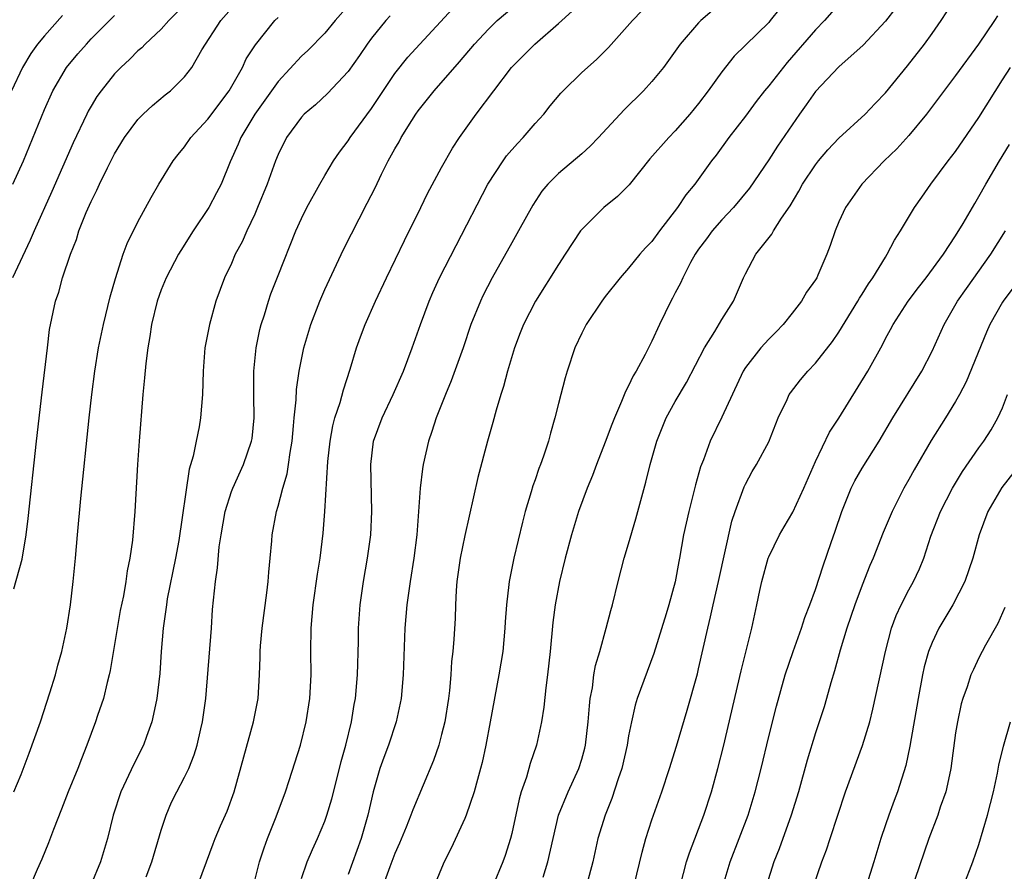
# Model space of a CAD drawing. Units: inches. Extents: x 2631000 to 2634000, y 1479000 to 1482000.
# Drawn here: x 2632671 to 2632755, y 1479144 to 1479217 of the extents above; entities that cross this region are included whole.
import ezdxf

# ---------------------------------------------------------------- set-up
doc = ezdxf.new("R2010")
doc.units = ezdxf.units.IN
doc.header["$MEASUREMENT"] = 0
doc.layers.add('LD26311479_2ft', color=224, linetype='Continuous')

msp = doc.modelspace()

# ---------------------------------------------------------------- linework, layer by layer
at = {"layer": 'LD26311479_2ft'}
for points, elevation in [([(2632685, 1479218.346), (2632683.662, 1479217), (2632683, 1479216.272), (2632681.627, 1479215), (2632681.324, 1479214.676), (2632681, 1479214.407), (2632680.302, 1479213.698), (2632679.54, 1479213), (2632679, 1479212.438), (2632677.85, 1479211), (2632677.496, 1479210.504), (2632677, 1479209.678), (2632676.754, 1479209.246), (2632676.633, 1479209), (2632675.472, 1479206.528), (2632673.629, 1479202.37), (2632672.113, 1479199), (2632671.788, 1479198.212), (2632670.28, 1479195)], 9490), ([(2632699, 1479218.267), (2632697.878, 1479217), (2632697, 1479215.928), (2632695.544, 1479214.456), (2632695, 1479213.95), (2632693, 1479211.804), (2632691.01, 1479209), (2632689.817, 1479207), (2632689.586, 1479206.414), (2632688.908, 1479204.908), (2632688.117, 1479203), (2632687.744, 1479202.257), (2632687.076, 1479201), (2632685.726, 1479199), (2632684.665, 1479197.335), (2632684.474, 1479197), (2632683.426, 1479195), (2632683, 1479193.961), (2632682.658, 1479193), (2632682.175, 1479191), (2632682.021, 1479189.979), (2632681.84, 1479189), (2632681.67, 1479187.67), (2632681.575, 1479186.425), (2632681.43, 1479185), (2632681.097, 1479181), (2632680.964, 1479179), (2632680.729, 1479175), (2632680.533, 1479172.533), (2632680.325, 1479171), (2632680.094, 1479169.906), (2632679.977, 1479169), (2632679.761, 1479167.761), (2632679.493, 1479166.507), (2632678.628, 1479161.372), (2632678.543, 1479161), (2632678.36, 1479160.36), (2632678.053, 1479159), (2632677.545, 1479157.545), (2632677.376, 1479157), (2632676.639, 1479155), (2632676.164, 1479153.836), (2632675.858, 1479153), (2632675.04, 1479151), (2632674.474, 1479149.526), (2632673.771, 1479147.771), (2632673.362, 1479146.638), (2632672.764, 1479145.236), (2632672.366, 1479144.366), (2632671.794, 1479143)], 9496), ([(2632741, 1479218.404), (2632739.783, 1479217), (2632739, 1479216.217), (2632736.583, 1479213.417), (2632735, 1479211.409), (2632734.652, 1479211), (2632733.925, 1479210.075), (2632733, 1479208.835), (2632731.599, 1479207), (2632730.503, 1479205.497), (2632730.11, 1479205), (2632728.672, 1479203), (2632727.916, 1479202.084), (2632727.203, 1479201), (2632725.655, 1479199), (2632725, 1479198.108), (2632724.446, 1479197.554), (2632723.971, 1479197), (2632723, 1479195.805), (2632722.278, 1479195), (2632721, 1479193.378), (2632720.721, 1479193), (2632719.381, 1479191), (2632719, 1479190.264), (2632718.415, 1479189), (2632717.737, 1479187), (2632717.565, 1479186.435), (2632717, 1479184.242), (2632716.705, 1479183), (2632716.313, 1479181.687), (2632716.138, 1479181), (2632715.719, 1479179.719), (2632715.459, 1479179), (2632715.325, 1479178.675), (2632715, 1479177.699), (2632714.813, 1479177.187), (2632714.679, 1479176.679), (2632714.165, 1479175), (2632713.916, 1479174.084), (2632713.174, 1479171), (2632712.773, 1479169), (2632712.756, 1479168.756), (2632712.548, 1479167), (2632712.446, 1479165.554), (2632712.425, 1479165), (2632712.228, 1479163), (2632711.897, 1479161), (2632711.167, 1479157), (2632710.785, 1479155), (2632710.477, 1479153.523), (2632710.341, 1479153), (2632710.061, 1479152.061), (2632709.791, 1479151), (2632709.106, 1479149), (2632709, 1479148.728), (2632707.832, 1479146.167), (2632707.229, 1479145), (2632707, 1479144.475), (2632706.383, 1479143)], 9512), ([(2632674.561, 1479217.439), (2632673, 1479215.699), (2632672.421, 1479215), (2632671.826, 1479214.174), (2632671.122, 1479213), (2632670.186, 1479211)], 9486), ([(2632670.307, 1479203), (2632671.195, 1479205), (2632673, 1479209.382), (2632673.733, 1479211), (2632674.901, 1479213), (2632675.855, 1479214.145), (2632676.596, 1479215), (2632677, 1479215.429), (2632679, 1479217.453)], 9488), ([(2632670.379, 1479168.379), (2632671.086, 1479170.914), (2632671.439, 1479173), (2632671.609, 1479174.391), (2632672.316, 1479181), (2632672.797, 1479185.204), (2632673.264, 1479189), (2632673.441, 1479190.559), (2632673.936, 1479193), (2632674.227, 1479193.773), (2632674.56, 1479195), (2632675.234, 1479197), (2632675.732, 1479198.267), (2632675.958, 1479199), (2632676.586, 1479200.587), (2632677, 1479201.535), (2632677.497, 1479202.503), (2632677.718, 1479203), (2632678.391, 1479204.391), (2632679, 1479205.596), (2632679.857, 1479207), (2632681, 1479208.534), (2632681.459, 1479209), (2632682.261, 1479209.739), (2632683.348, 1479210.652), (2632683.792, 1479211), (2632685, 1479212.177), (2632685.61, 1479213), (2632686.488, 1479214.488), (2632688.102, 1479217), (2632689, 1479218.043)], 9492), ([(2632702.594, 1479217.406), (2632702.221, 1479217), (2632701, 1479215.497), (2632700.633, 1479215), (2632699.972, 1479214.028), (2632699, 1479212.652), (2632697.236, 1479210.764), (2632696.2, 1479209.8), (2632695.242, 1479209), (2632695, 1479208.742), (2632693.735, 1479207), (2632693, 1479205.534), (2632692.785, 1479205), (2632692.066, 1479203), (2632691.241, 1479201), (2632691, 1479200.448), (2632690.32, 1479199), (2632689.918, 1479198.081), (2632689.341, 1479197), (2632689, 1479196.217), (2632688.418, 1479195), (2632687.68, 1479193), (2632687.125, 1479191), (2632686.744, 1479189), (2632686.581, 1479187), (2632686.536, 1479185), (2632686.371, 1479183), (2632686.246, 1479182.246), (2632685.98, 1479181), (2632685.734, 1479179.734), (2632685.39, 1479178.61), (2632684.501, 1479172.501), (2632684.222, 1479171), (2632683.515, 1479167.515), (2632683.436, 1479167), (2632683.406, 1479166.595), (2632683.157, 1479165), (2632682.991, 1479163), (2632682.868, 1479161.132), (2632682.62, 1479159), (2632682.35, 1479157.65), (2632682.198, 1479157), (2632681.729, 1479155.728), (2632681.477, 1479155), (2632680.641, 1479153.359), (2632679.553, 1479151), (2632678.897, 1479149), (2632678.412, 1479147), (2632677.798, 1479145), (2632676.986, 1479143)], 9498), ([(2632681.716, 1479143.716), (2632682.198, 1479145), (2632683, 1479147.724), (2632683.419, 1479149), (2632683.883, 1479150.117), (2632684.331, 1479151), (2632685, 1479152.265), (2632685.356, 1479153), (2632685.83, 1479154.17), (2632686.085, 1479155), (2632686.39, 1479156.39), (2632686.541, 1479157), (2632686.803, 1479159), (2632687.29, 1479165), (2632687.392, 1479166.608), (2632687.636, 1479169), (2632687.827, 1479170.173), (2632687.959, 1479171.959), (2632688.121, 1479173), (2632688.464, 1479175), (2632689, 1479176.694), (2632689.115, 1479177), (2632690.049, 1479179), (2632690.734, 1479181), (2632690.772, 1479181.228), (2632690.948, 1479183), (2632690.915, 1479184.915), (2632690.922, 1479187), (2632691.125, 1479189), (2632691.446, 1479190.554), (2632691.559, 1479191), (2632691.827, 1479191.827), (2632692.179, 1479193), (2632692.395, 1479193.605), (2632693, 1479195.174), (2632694.534, 1479199), (2632695, 1479200.052), (2632695.469, 1479201), (2632696.563, 1479203), (2632697, 1479203.745), (2632697.752, 1479205), (2632698.252, 1479205.747), (2632699, 1479206.713), (2632699.185, 1479207), (2632701, 1479209.493), (2632703, 1479212.467), (2632704.115, 1479213.885), (2632705.125, 1479215), (2632707.949, 1479218.051)], 9500), ([(2632686.136, 1479143), (2632686.86, 1479145), (2632687.45, 1479146.55), (2632687.626, 1479147), (2632688.085, 1479148.086), (2632688.644, 1479149.356), (2632689.23, 1479151), (2632690.903, 1479157), (2632691.286, 1479159), (2632691.403, 1479161), (2632691.474, 1479162.526), (2632691.473, 1479163), (2632691.496, 1479163.496), (2632691.64, 1479165), (2632692.036, 1479168.036), (2632692.147, 1479169), (2632692.197, 1479169.803), (2632692.331, 1479171), (2632692.469, 1479172.469), (2632692.5, 1479173), (2632692.856, 1479175), (2632693, 1479175.452), (2632693.406, 1479177), (2632693.779, 1479178.221), (2632693.905, 1479179), (2632694.04, 1479180.04), (2632694.208, 1479181), (2632694.335, 1479182.335), (2632694.376, 1479183), (2632694.541, 1479184.541), (2632694.573, 1479185.427), (2632694.806, 1479187), (2632695.203, 1479189), (2632695.796, 1479191), (2632696.568, 1479193), (2632697, 1479193.994), (2632698.6, 1479197.4), (2632700.63, 1479201.37), (2632701.299, 1479202.701), (2632701.848, 1479203.848), (2632702.432, 1479205), (2632703, 1479206.024), (2632703.361, 1479206.639), (2632703.543, 1479207), (2632704.452, 1479208.452), (2632704.803, 1479209), (2632705, 1479209.278), (2632706.358, 1479211), (2632708.534, 1479213.466), (2632709.826, 1479215), (2632711, 1479216.277), (2632711.745, 1479217), (2632713, 1479218.063)], 9502), ([(2632691, 1479143.4), (2632691.418, 1479145), (2632691.803, 1479146.197), (2632692.103, 1479147), (2632692.846, 1479148.846), (2632693.64, 1479151), (2632693.956, 1479151.956), (2632694.913, 1479155), (2632695.409, 1479157), (2632695.728, 1479159), (2632695.837, 1479161), (2632695.811, 1479163), (2632695.826, 1479165), (2632696.003, 1479167), (2632696.383, 1479169.617), (2632696.602, 1479171), (2632696.858, 1479173.143), (2632697.001, 1479174.999), (2632697.27, 1479179.27), (2632697.45, 1479181), (2632697.684, 1479182.316), (2632697.862, 1479183), (2632698.309, 1479184.309), (2632698.589, 1479185.411), (2632699.185, 1479187.185), (2632699.723, 1479189), (2632700.059, 1479189.941), (2632700.462, 1479191), (2632701.345, 1479193), (2632702.269, 1479195), (2632703.814, 1479198.186), (2632705.228, 1479201), (2632705.803, 1479202.197), (2632707, 1479204.426), (2632707.921, 1479206.079), (2632708.527, 1479207), (2632709.967, 1479209), (2632712.984, 1479213), (2632714.987, 1479215), (2632717, 1479216.757), (2632718.178, 1479217.822)], 9504), ([(2632695, 1479143.568), (2632695.493, 1479145), (2632695.944, 1479146.056), (2632696.371, 1479147), (2632697, 1479148.488), (2632697.184, 1479149), (2632697.602, 1479150.398), (2632698.259, 1479153), (2632698.397, 1479153.603), (2632698.79, 1479155), (2632699.278, 1479157), (2632699.522, 1479158.478), (2632699.623, 1479159), (2632699.798, 1479161), (2632699.878, 1479163.878), (2632699.89, 1479165), (2632700.023, 1479167), (2632700.305, 1479169), (2632700.654, 1479171), (2632700.936, 1479173), (2632701.037, 1479175), (2632700.928, 1479179), (2632701.166, 1479181), (2632701.903, 1479183), (2632702.867, 1479185), (2632703.736, 1479187), (2632704.478, 1479189), (2632705.182, 1479191), (2632705.937, 1479193), (2632706.256, 1479193.744), (2632706.832, 1479195), (2632708.239, 1479197.761), (2632710.958, 1479203), (2632712.26, 1479205), (2632712.562, 1479205.437), (2632713.507, 1479206.493), (2632713.991, 1479207), (2632715, 1479208.2), (2632715.744, 1479209), (2632716.293, 1479209.707), (2632717.208, 1479210.792), (2632717.405, 1479211), (2632719, 1479212.552), (2632719.479, 1479213), (2632720.297, 1479213.703), (2632721.291, 1479214.709), (2632723.329, 1479217), (2632724.153, 1479217.847)], 9506), ([(2632730.158, 1479217.842), (2632729.179, 1479217), (2632729, 1479216.813), (2632727.423, 1479215), (2632727, 1479214.391), (2632725.984, 1479213), (2632725, 1479211.79), (2632724.285, 1479211), (2632722.632, 1479209.368), (2632720.443, 1479207), (2632719.731, 1479206.269), (2632719, 1479205.605), (2632717, 1479203.93), (2632716.082, 1479203), (2632715.584, 1479202.416), (2632714.8, 1479201.2), (2632713.587, 1479199), (2632713, 1479197.987), (2632711.332, 1479195), (2632710.54, 1479193.459), (2632710.32, 1479193), (2632709.508, 1479191), (2632708.835, 1479189), (2632707.826, 1479186.174), (2632707.324, 1479185), (2632706.529, 1479183), (2632706.177, 1479181.823), (2632705.879, 1479181), (2632705.425, 1479179), (2632705.356, 1479178.644), (2632705.168, 1479177), (2632704.881, 1479173), (2632704.623, 1479171), (2632704.3, 1479169), (2632704.027, 1479167), (2632703.865, 1479165), (2632703.717, 1479161), (2632703.528, 1479159), (2632703.119, 1479157), (2632702.459, 1479155), (2632702.057, 1479153.943), (2632701.721, 1479153), (2632701.134, 1479151), (2632700.681, 1479149), (2632700.111, 1479147), (2632699, 1479143.922)], 9508), ([(2632735.965, 1479218.034), (2632735.127, 1479217), (2632735, 1479216.852), (2632732.053, 1479213.947), (2632731, 1479212.629), (2632729.828, 1479211), (2632729, 1479209.909), (2632728.254, 1479209), (2632727, 1479207.579), (2632726.44, 1479207), (2632724.835, 1479205.165), (2632723.047, 1479202.953), (2632722.059, 1479201.942), (2632720.894, 1479201), (2632719, 1479199.126), (2632718.901, 1479199), (2632717.571, 1479197), (2632717, 1479196.117), (2632715.049, 1479193), (2632714.012, 1479191), (2632713.724, 1479190.277), (2632713.248, 1479189), (2632712.645, 1479187), (2632712.308, 1479185.692), (2632712.068, 1479185), (2632711.665, 1479183.665), (2632711.388, 1479182.612), (2632710.929, 1479181), (2632710.111, 1479177.889), (2632709, 1479172.933), (2632708.6, 1479171), (2632708.307, 1479169), (2632708.241, 1479168.241), (2632708.184, 1479167), (2632708.156, 1479165.844), (2632708.058, 1479164.058), (2632707.967, 1479163), (2632707.857, 1479162.143), (2632707.792, 1479161), (2632707.666, 1479159.666), (2632707.58, 1479159), (2632707.263, 1479157), (2632707, 1479155.909), (2632706.756, 1479155), (2632706.305, 1479153.695), (2632704.528, 1479149.472), (2632704.377, 1479149), (2632703.965, 1479147.965), (2632703.397, 1479146.603), (2632703, 1479145.721), (2632702.57, 1479144.57), (2632702.01, 1479143)], 9510), ([(2632745.896, 1479218.103), (2632745, 1479216.957), (2632743.099, 1479214.901), (2632741, 1479213.053), (2632739, 1479210.937), (2632738.213, 1479209.787), (2632737.632, 1479209), (2632737, 1479208.093), (2632735.746, 1479206.254), (2632735, 1479205.091), (2632733.346, 1479202.654), (2632731.998, 1479201), (2632731, 1479199.945), (2632730.158, 1479199), (2632729.677, 1479198.323), (2632729, 1479197.439), (2632728.697, 1479197), (2632728.306, 1479196.306), (2632727.645, 1479195), (2632727.459, 1479194.541), (2632727, 1479193.713), (2632726.761, 1479193.239), (2632726.614, 1479193), (2632725.65, 1479191), (2632725, 1479189.57), (2632724.422, 1479188.422), (2632723.645, 1479187), (2632723.394, 1479186.605), (2632723, 1479185.742), (2632722.731, 1479185.269), (2632722.412, 1479184.412), (2632721.79, 1479183), (2632721.565, 1479182.434), (2632721, 1479180.912), (2632720.245, 1479179), (2632719.925, 1479178.075), (2632719.465, 1479177), (2632718.724, 1479175), (2632718.116, 1479173), (2632717.588, 1479171), (2632717.097, 1479169), (2632716.717, 1479167), (2632716.515, 1479165.485), (2632716.286, 1479163), (2632716.062, 1479161), (2632715.908, 1479159.908), (2632715.744, 1479158.256), (2632715.547, 1479157), (2632715.12, 1479155), (2632714.574, 1479153.427), (2632714.266, 1479152.266), (2632713.82, 1479151), (2632713.634, 1479150.366), (2632713, 1479147.427), (2632712.895, 1479147), (2632712.443, 1479145.557), (2632712.247, 1479145), (2632711.402, 1479143)], 9514), ([(2632715.689, 1479143.689), (2632716.096, 1479145), (2632717.019, 1479149), (2632717.827, 1479151), (2632718.755, 1479153), (2632719, 1479153.788), (2632719.263, 1479154.737), (2632719.322, 1479155), (2632719.552, 1479157), (2632719.647, 1479158.353), (2632719.724, 1479159), (2632719.903, 1479159.903), (2632720.044, 1479161), (2632720.186, 1479161.814), (2632720.534, 1479163), (2632721.091, 1479165), (2632721.478, 1479166.521), (2632721.619, 1479167), (2632722.104, 1479169), (2632722.627, 1479171), (2632723, 1479172.22), (2632723.623, 1479174.376), (2632724.486, 1479177.514), (2632724.864, 1479179), (2632725.424, 1479181), (2632726.216, 1479183), (2632727, 1479184.408), (2632727.961, 1479186.038), (2632729.502, 1479189), (2632730.389, 1479190.389), (2632731, 1479191.423), (2632732, 1479193), (2632732.838, 1479195), (2632733, 1479195.338), (2632733.899, 1479197), (2632735.264, 1479198.736), (2632735.4, 1479199), (2632736.094, 1479200.094), (2632736.838, 1479201.162), (2632737.592, 1479202.408), (2632737.901, 1479203), (2632739, 1479204.654), (2632739.269, 1479205), (2632740.055, 1479205.946), (2632741, 1479206.945), (2632743.263, 1479209), (2632744.106, 1479209.894), (2632745, 1479210.812), (2632746.871, 1479213.129), (2632748.338, 1479215), (2632749, 1479215.905), (2632749.77, 1479217), (2632750.256, 1479217.744)], 9516), ([(2632754.597, 1479217.402), (2632754.341, 1479217), (2632752.947, 1479215), (2632751, 1479212.291), (2632748.511, 1479209), (2632747, 1479207.165), (2632745.968, 1479206.032), (2632744.884, 1479205), (2632742.961, 1479203), (2632741.565, 1479201), (2632741, 1479199.771), (2632740.681, 1479199), (2632740.258, 1479197.742), (2632739.984, 1479197), (2632739.203, 1479195.203), (2632739.111, 1479195), (2632739, 1479194.814), (2632738.249, 1479193.751), (2632737.808, 1479193), (2632737, 1479191.967), (2632736.232, 1479191), (2632735.629, 1479190.371), (2632735, 1479189.751), (2632734.318, 1479189), (2632733, 1479187.302), (2632732.809, 1479187), (2632731, 1479183.05), (2632729.99, 1479181), (2632729.415, 1479179.415), (2632729.175, 1479178.825), (2632728.735, 1479177.265), (2632728.149, 1479175), (2632727.706, 1479173), (2632727.358, 1479171), (2632727.294, 1479170.705), (2632727, 1479168.961), (2632726.46, 1479167), (2632726.234, 1479166.234), (2632725.159, 1479162.841), (2632723.75, 1479159), (2632723.57, 1479158.43), (2632723.241, 1479157), (2632723, 1479155.782), (2632722.873, 1479155), (2632722.422, 1479153), (2632722.114, 1479152.114), (2632721.571, 1479150.429), (2632720.993, 1479149), (2632720.387, 1479147), (2632719.933, 1479145), (2632719.32, 1479142.68)], 9518), ([(2632670.395, 1479151), (2632671, 1479152.482), (2632671.705, 1479154.295), (2632672.662, 1479157), (2632673.473, 1479159.473), (2632673.942, 1479161), (2632674.158, 1479161.842), (2632674.482, 1479163), (2632674.909, 1479165), (2632675.229, 1479167), (2632675.472, 1479169), (2632675.657, 1479171), (2632675.818, 1479173), (2632676.107, 1479176.107), (2632676.827, 1479183), (2632677.046, 1479185), (2632677.31, 1479187), (2632677.642, 1479189), (2632678.045, 1479191), (2632678.625, 1479193.375), (2632679.071, 1479194.929), (2632679.752, 1479197), (2632680.08, 1479197.92), (2632681, 1479199.788), (2632682.133, 1479201.867), (2632682.796, 1479203), (2632684.027, 1479205), (2632684.451, 1479205.549), (2632685, 1479206.213), (2632685.546, 1479207), (2632687, 1479208.555), (2632688.811, 1479211), (2632689.942, 1479213), (2632690.281, 1479213.72), (2632691.06, 1479214.94), (2632692.729, 1479217), (2632693, 1479217.27)], 9494), ([(2632723.496, 1479143), (2632724.159, 1479145.841), (2632724.482, 1479147), (2632725, 1479148.593), (2632725.84, 1479151), (2632726.504, 1479153), (2632727.1, 1479154.9), (2632728.016, 1479157.983), (2632728.897, 1479161.103), (2632729, 1479161.529), (2632729.776, 1479165), (2632730.026, 1479165.974), (2632730.242, 1479167), (2632730.706, 1479169), (2632731.849, 1479174.151), (2632732.127, 1479175), (2632732.887, 1479177.113), (2632733, 1479177.343), (2632733.597, 1479178.403), (2632733.953, 1479179), (2632735, 1479180.951), (2632735.824, 1479183), (2632736.571, 1479184.571), (2632736.76, 1479185), (2632736.852, 1479185.148), (2632737.727, 1479186.272), (2632738.353, 1479187), (2632739, 1479187.676), (2632740.455, 1479189.545), (2632741, 1479190.344), (2632742.636, 1479193), (2632742.764, 1479193.236), (2632743, 1479193.589), (2632743.535, 1479194.465), (2632743.928, 1479195), (2632745, 1479196.769), (2632745.155, 1479197), (2632745.777, 1479198.223), (2632746.285, 1479199), (2632747.483, 1479201), (2632748.099, 1479201.901), (2632748.89, 1479203), (2632750.374, 1479205), (2632751, 1479205.811), (2632753, 1479208.721), (2632755, 1479211.936), (2632755.688, 1479213)], 9520), ([(2632727.449, 1479143), (2632727.975, 1479145), (2632728.213, 1479145.787), (2632729.434, 1479149), (2632730.093, 1479151), (2632730.645, 1479153), (2632731.117, 1479154.883), (2632732.65, 1479161.35), (2632733.561, 1479165), (2632733.998, 1479167), (2632734.242, 1479168.242), (2632734.411, 1479169), (2632734.959, 1479171), (2632735, 1479171.106), (2632735.93, 1479173), (2632736.312, 1479173.688), (2632737.063, 1479174.937), (2632738.016, 1479177), (2632739, 1479179.257), (2632740.21, 1479181.79), (2632741, 1479182.971), (2632743.478, 1479187), (2632744.733, 1479189.267), (2632745, 1479189.797), (2632745.429, 1479190.571), (2632745.643, 1479191), (2632746.948, 1479193), (2632747.826, 1479194.174), (2632748.475, 1479195), (2632749.952, 1479197), (2632751, 1479198.582), (2632751.648, 1479199.648), (2632752.638, 1479201.362), (2632753, 1479201.939), (2632753.597, 1479203), (2632754.771, 1479205), (2632755.612, 1479206.388)], 9522), ([(2632731.113, 1479143), (2632731.707, 1479145), (2632733.231, 1479149), (2632733.846, 1479151), (2632734.355, 1479153), (2632735, 1479155.734), (2632735.658, 1479158.343), (2632736.423, 1479161), (2632737.095, 1479163), (2632737.81, 1479165), (2632738.081, 1479165.918), (2632738.527, 1479167), (2632739, 1479168.319), (2632739.65, 1479170.35), (2632740.334, 1479172.334), (2632740.694, 1479173.307), (2632741.255, 1479175), (2632742.064, 1479177), (2632742.37, 1479177.629), (2632743, 1479178.712), (2632744.452, 1479181), (2632745.618, 1479183), (2632748.108, 1479187), (2632749, 1479188.699), (2632750.032, 1479191), (2632751.169, 1479193), (2632751.922, 1479194.078), (2632754.019, 1479197), (2632755.278, 1479199)], 9524), ([(2632755.892, 1479194.108), (2632755.059, 1479193), (2632755, 1479192.903), (2632753.936, 1479191), (2632753.653, 1479190.348), (2632751.915, 1479186.085), (2632751.342, 1479185), (2632751, 1479184.401), (2632750.136, 1479183), (2632748.921, 1479181.079), (2632747.447, 1479178.553), (2632747, 1479177.728), (2632746.575, 1479177), (2632745.556, 1479175), (2632744.802, 1479173.198), (2632743.935, 1479171), (2632743.645, 1479170.355), (2632743, 1479168.695), (2632742.378, 1479167), (2632741.697, 1479165), (2632741.115, 1479163.114), (2632740.644, 1479161.356), (2632740.328, 1479160.328), (2632739.96, 1479159), (2632739.736, 1479158.264), (2632739, 1479156.051), (2632738.283, 1479153.717), (2632737.539, 1479151), (2632736.927, 1479149), (2632735.889, 1479146.111), (2632735.45, 1479145), (2632734.823, 1479143)], 9526), ([(2632738.858, 1479143), (2632739.541, 1479145), (2632739.954, 1479146.046), (2632740.275, 1479147), (2632741.563, 1479151), (2632743.039, 1479154.961), (2632743.646, 1479157), (2632743.925, 1479158.075), (2632744.999, 1479163), (2632745.525, 1479165), (2632745.91, 1479166.09), (2632746.344, 1479167), (2632747, 1479168.284), (2632747.393, 1479169), (2632747.91, 1479170.09), (2632748.269, 1479171), (2632748.875, 1479172.875), (2632749.693, 1479175), (2632750.732, 1479177), (2632751.586, 1479178.413), (2632753, 1479180.437), (2632753.411, 1479181), (2632754.032, 1479181.968), (2632754.622, 1479183), (2632755, 1479183.874), (2632755.448, 1479185)], 9528), ([(2632756.497, 1479179), (2632754.961, 1479177.038), (2632753.761, 1479175), (2632753.022, 1479173), (2632752.479, 1479171), (2632751.792, 1479169), (2632750.774, 1479167), (2632749.577, 1479165), (2632749, 1479163.793), (2632748.682, 1479163), (2632748.314, 1479161.686), (2632748.166, 1479161), (2632747.783, 1479159), (2632747.087, 1479154.913), (2632746.741, 1479153.259), (2632746.029, 1479151), (2632745.738, 1479150.263), (2632745.279, 1479149), (2632745, 1479148.179), (2632744.603, 1479147), (2632744.001, 1479145), (2632743.363, 1479143)], 9530), ([(2632755.218, 1479166.782), (2632754.602, 1479165.397), (2632753.563, 1479163.562), (2632753, 1479162.481), (2632752.518, 1479161.482), (2632752.306, 1479161), (2632751.978, 1479159.978), (2632751.621, 1479159), (2632751.479, 1479158.52), (2632751.15, 1479157), (2632751, 1479156.041), (2632750.594, 1479153), (2632750.466, 1479152.466), (2632750.157, 1479151), (2632749.691, 1479149.69), (2632749.471, 1479149), (2632748.701, 1479147), (2632747.509, 1479143.509)], 9532), ([(2632751.691, 1479143), (2632752.484, 1479145), (2632753, 1479146.494), (2632753.732, 1479149), (2632754.236, 1479151), (2632754.583, 1479152.583), (2632754.713, 1479153.288), (2632755.095, 1479154.905), (2632755.7, 1479157)], 9534)]:
    msp.add_lwpolyline(points, dxfattribs=dict(at, elevation=elevation))

doc.saveas('drawing.dxf')
